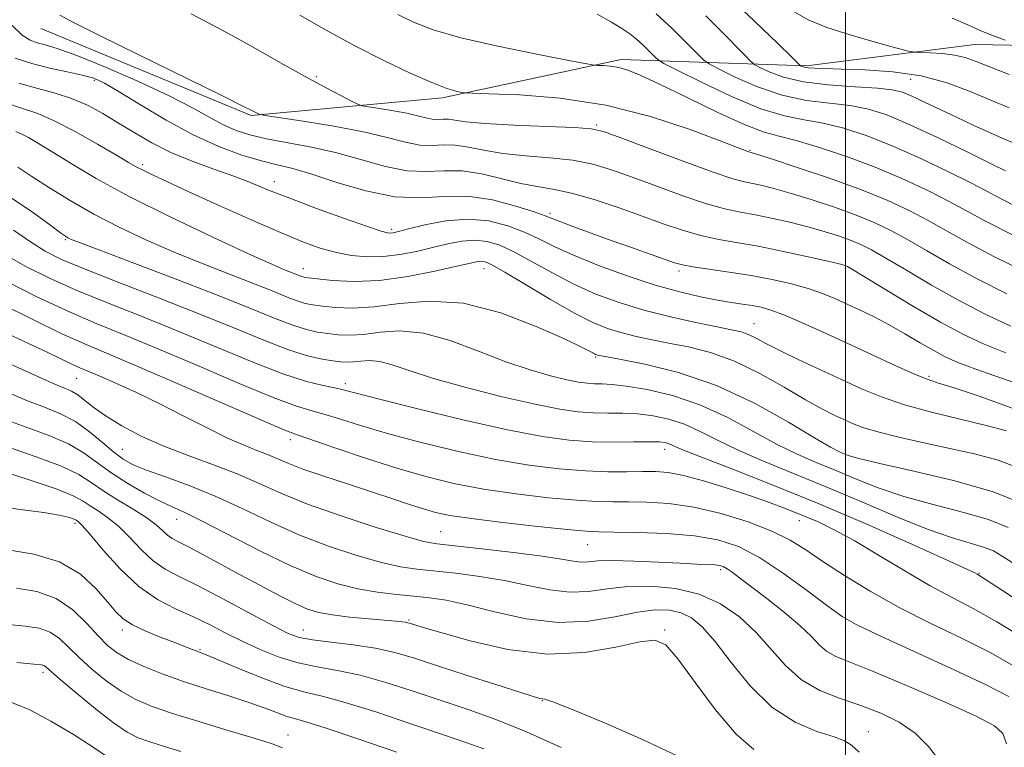
# Model space of a CAD drawing. Extents: x 2119800 to 2122700, y 332300 to 335200.
# Drawn here: x 2121272 to 2121544, y 333118 to 333319 of the extents above; entities that cross this region are included whole.
import ezdxf

# ---------------------------------------------------------------- set-up
doc = ezdxf.new("R2010")
doc.units = 0
doc.header["$MEASUREMENT"] = 0
for name, color, linetype, lineweight in [('DTM HARD BREAKLINE', 7, 'Continuous', 0), ('DTM SPOT ELEVATION', 2, 'Continuous', 13), ('GRID LINE', 7, 'Continuous', 0), ('INDEX CONTOUR', 41, 'Continuous', 13), ('INTERMEDIATE CONTOUR', 44, 'Continuous', 0)]:
    doc.layers.add(name, color=color, linetype=linetype, lineweight=lineweight)

msp = doc.modelspace()

# ---------------------------------------------------------------- linework, layer by layer
at = {"layer": 'DTM HARD BREAKLINE'}
msp.add_polyline3d([(2121277.43, 333316.42, 1016.64), (2121335.6, 333292.37, 1016.17), (2121388.58, 333297.21, 1012.35), (2121437.93, 333307.86, 1009.58), (2121489.25, 333306.08, 1001.74), (2121535.79, 333311.98, 998.99), (2121565.51, 333311.45, 996.68), (2121593, 333305.23, 993.13), (2121615.74, 333303.06, 989.52), (2121637.64, 333307.92, 986.42), (2121659.94, 333312.19, 983.73), (2121669.84, 333314, 982.56)], dxfattribs=at)
at = {"layer": 'DTM SPOT ELEVATION'}
for p in [(2121353.64, 333303.13, 1013.78), (2121518.05, 333302.37, 1002.91), (2121292.2, 333302.03, 1020.36), (2121431.2, 333289.7, 1013.8), (2121473.58, 333282.7, 1011.89), (2121305.59, 333278.71, 1023.67), (2121342, 333274.02, 1021.4), (2121418.31, 333265.23, 1019.68), (2121374.46, 333260.82, 1021.68), (2121284.24, 333257.98, 1030.17), (2121350, 333250, 1025.34), (2121400, 333250, 1026.7), (2121453.99, 333249.32, 1020.37), (2121500, 333250, 1018.22), (2121474.75, 333234.7, 1023.2), (2121430.95, 333225.51, 1028.16), (2121287.34, 333219.58, 1040.94), (2121361.68, 333218.13, 1033.58), (2121523.08, 333220.21, 1021.74), (2121346.47, 333202.61, 1038.49), (2121300, 333200, 1043.01), (2121450, 333200, 1034.57), (2121500, 333200, 1027.48), (2121314.97, 333180.59, 1046.76), (2121487.25, 333180.26, 1036.74), (2121286.87, 333179.52, 1052.33), (2121388.02, 333177.2, 1041.06), (2121428.74, 333173.56, 1040.86), (2121465.47, 333166.66, 1042.33), (2121536.98, 333165.62, 1033.91), (2121379.29, 333152.78, 1047.81), (2121300, 333150, 1054.42), (2121350, 333150, 1049.24), (2121450, 333150, 1047.81), (2121500, 333150, 1040.5), (2121321.45, 333144.53, 1053.85), (2121277.99, 333138.23, 1060.41), (2121416.15, 333130.41, 1050.08), (2121345.79, 333120.95, 1057.24), (2121506.31, 333121.82, 1045.29)]:
    msp.add_point(p, dxfattribs=at)
at = {"layer": 'GRID LINE', "flags": 128}
msp.add_lwpolyline([(2121500, 332500), (2121500, 335000)], dxfattribs=at)
at = {"layer": 'INDEX CONTOUR', "flags": 128}
for points, elevation in [([(2121546.179, 333259.291), (2121538.784, 333263.063), (2121533.494, 333265.923), (2121528.667, 333268.552), (2121522.96, 333271.482), (2121516.245, 333274.655), (2121508.69, 333277.865), (2121500.603, 333280.898), (2121492.823, 333283.503), (2121486.324, 333285.422), (2121481.637, 333286.59), (2121477.504, 333287.721), (2121472.224, 333289.723), (2121464.69, 333293.173), (2121456.18, 333297.309), (2121448.568, 333301.041), (2121443.261, 333303.527), (2121439.815, 333304.92), (2121437.317, 333305.624), (2121435.048, 333305.988), (2121433.057, 333306.156), (2121431.583, 333306.213), (2121430.526, 333306.285), (2121428.429, 333306.636), (2121423.494, 333307.568), (2121414.66, 333309.271), (2121403.814, 333311.484), (2121393.58, 333313.839), (2121385.967, 333316.049), (2121380.52, 333318.161), (2121376.171, 333320.307)], 1010), ([(2121545.252, 333303.715), (2121536.161, 333307.318), (2121533.135, 333308.385), (2121530.196, 333309.075), (2121526.819, 333309.478), (2121523.452, 333309.679), (2121520.784, 333309.762), (2121519.15, 333309.842), (2121517.452, 333310.166), (2121514.235, 333311.01), (2121508.559, 333312.551), (2121501.552, 333314.556), (2121494.86, 333316.69), (2121489.664, 333318.782), (2121485.315, 333321.313)], 1000), ([(2121551.541, 333216.678), (2121543.194, 333219.705), (2121536.064, 333222.187), (2121531.111, 333224.028), (2121527.611, 333225.574), (2121524.42, 333227.279), (2121520.648, 333229.47), (2121516.406, 333231.956), (2121512.059, 333234.415), (2121507.912, 333236.591), (2121504.035, 333238.487), (2121500.441, 333240.17), (2121497.076, 333241.702), (2121493.628, 333243.123), (2121489.72, 333244.467), (2121485.066, 333245.754), (2121479.742, 333246.967), (2121473.916, 333248.072), (2121467.853, 333249.04), (2121457.751, 333250.497), (2121454.896, 333251), (2121452.751, 333251.58), (2121450.088, 333252.501), (2121440.798, 333255.781), (2121435.154, 333257.788), (2121429.679, 333259.761), (2121424.884, 333261.518), (2121421.247, 333262.885), (2121416.942, 333264.567), (2121413.893, 333265.653), (2121408.843, 333267.294), (2121402.392, 333268.98), (2121395.526, 333270.013), (2121388.971, 333269.976), (2121382.422, 333269.59), (2121375.314, 333269.857), (2121367.353, 333271.465), (2121359.341, 333273.848), (2121352.352, 333276.122), (2121347.097, 333277.641), (2121342.829, 333278.689), (2121338.438, 333279.788), (2121333.042, 333281.398), (2121326.663, 333283.733), (2121319.553, 333286.952), (2121312.064, 333291.04), (2121304.965, 333295.318), (2121299.127, 333298.936), (2121295.087, 333301.274), (2121292.048, 333302.633), (2121288.878, 333303.54), (2121284.731, 333304.446), (2121279.893, 333305.482), (2121274.935, 333306.7), (2121270.322, 333308.177)], 1020), ([(2121545.026, 333178.37), (2121539.544, 333180.571), (2121532.421, 333182.614), (2121524.28, 333184.688), (2121516.198, 333186.904), (2121509.033, 333189.322), (2121502.762, 333191.807), (2121497.14, 333194.172), (2121491.895, 333196.337), (2121486.624, 333198.616), (2121480.899, 333201.429), (2121474.4, 333205.013), (2121467.264, 333208.872), (2121459.74, 333212.329), (2121452.153, 333214.854), (2121445.13, 333216.494), (2121439.375, 333217.447), (2121435.365, 333217.905), (2121432.668, 333218.065), (2121430.627, 333218.123), (2121428.623, 333218.26), (2121426.189, 333218.598), (2121422.895, 333219.244), (2121418.405, 333220.311), (2121412.744, 333221.928), (2121406.03, 333224.225), (2121398.473, 333227.174), (2121390.652, 333230.093), (2121383.24, 333232.139), (2121376.779, 333232.733), (2121371.304, 333232.359), (2121366.721, 333231.764), (2121362.913, 333231.543), (2121359.675, 333231.681), (2121356.783, 333232.014), (2121353.98, 333232.438), (2121350.9, 333233.118), (2121347.147, 333234.286), (2121342.284, 333236.151), (2121335.699, 333238.832), (2121326.739, 333242.426), (2121315.292, 333246.858), (2121303.418, 333251.371), (2121293.717, 333255.039), (2121288.093, 333257.186), (2121285.665, 333258.154), (2121284.853, 333258.536), (2121284.219, 333258.922), (2121282.894, 333259.869), (2121280.15, 333261.93), (2121275.439, 333265.422), (2121268.936, 333269.721)], 1030), ([(2121545.229, 333131.61), (2121538.578, 333134.968), (2121528.894, 333139.493), (2121508.924, 333148.602), (2121502.998, 333151.462), (2121499.081, 333153.746), (2121495.095, 333156.602), (2121489.497, 333160.803), (2121482.844, 333165.633), (2121476.22, 333170.003), (2121470.374, 333173.063), (2121464.698, 333174.948), (2121458.249, 333176.031), (2121450.499, 333176.646), (2121442.582, 333176.953), (2121436.05, 333177.075), (2121431.819, 333177.139), (2121428.264, 333177.313), (2121423.125, 333177.776), (2121414.921, 333178.635), (2121405.266, 333179.72), (2121396.561, 333180.793), (2121390.574, 333181.686), (2121386.59, 333182.517), (2121383.263, 333183.475), (2121379.451, 333184.719), (2121374.794, 333186.279), (2121369.131, 333188.157), (2121362.5, 333190.309), (2121355.746, 333192.519), (2121349.911, 333194.525), (2121345.734, 333196.136), (2121340.131, 333198.553), (2121337.218, 333199.679), (2121333.631, 333201.091), (2121329.088, 333203.102), (2121323.434, 333205.901), (2121317.03, 333209.195), (2121310.361, 333212.571), (2121303.914, 333215.661), (2121298.166, 333218.276), (2121293.593, 333220.275), (2121288.206, 333222.564), (2121286.042, 333223.543), (2121279.343, 333226.78), (2121273.879, 333229.362), (2121266.728, 333232.655)], 1040), ([(2121453.425, 333115.201), (2121444.06, 333119.605), (2121433.344, 333124.269), (2121424.259, 333128.046), (2121419.029, 333130.094), (2121416.861, 333130.813), (2121416.205, 333130.907), (2121415.593, 333131.016), (2121413.873, 333131.527), (2121409.972, 333132.758), (2121403.29, 333134.885), (2121395.106, 333137.506), (2121387.173, 333140.078), (2121380.783, 333142.161), (2121375.384, 333143.755), (2121369.968, 333144.96), (2121363.859, 333145.879), (2121357.716, 333146.607), (2121352.534, 333147.241), (2121348.891, 333147.941), (2121345.699, 333149.129), (2121341.451, 333151.292), (2121327.802, 333158.622), (2121320.943, 333162.199), (2121315.721, 333164.779), (2121311.812, 333166.834), (2121308.518, 333169.113), (2121305.274, 333172.143), (2121302.034, 333175.539), (2121298.881, 333178.694), (2121295.909, 333181.138), (2121293.247, 333182.956), (2121291.033, 333184.373), (2121289.164, 333185.631), (2121286.563, 333187.04), (2121281.91, 333188.932), (2121274.482, 333191.471), (2121265.937, 333194.181)], 1050), ([(2121316.17, 333116.392), (2121311.66, 333117.753), (2121307.627, 333119.015), (2121304.394, 333120.162), (2121301.324, 333121.697), (2121297.543, 333124.251), (2121292.529, 333128.164), (2121287.174, 333132.585), (2121282.725, 333136.374), (2121278.88, 333139.739), (2121278.331, 333140.131), (2121277.615, 333140.331), (2121275.522, 333140.571), (2121270.75, 333141.022)], 1060)]:
    msp.add_lwpolyline(points, dxfattribs=dict(at, elevation=elevation))
at = {"layer": 'INTERMEDIATE CONTOUR', "flags": 128}
for points, elevation in [([(2121545.288, 333294.511), (2121540.239, 333296.61), (2121534.524, 333299.004), (2121528.106, 333301.369), (2121520.92, 333303.279), (2121513.081, 333304.425), (2121505.417, 333304.967), (2121498.937, 333305.184), (2121494.39, 333305.312), (2121491.509, 333305.425), (2121489.765, 333305.553), (2121488.695, 333305.718), (2121488.08, 333305.89), (2121487.765, 333306.03), (2121487.602, 333306.116), (2121487.478, 333306.217), (2121486.762, 333306.939), (2121485.101, 333308.573), (2121481.333, 333312.246), (2121474.879, 333318.483), (2121466.703, 333326.205)], 1002), ([(2121545.768, 333234.015), (2121538.659, 333237.377), (2121531.298, 333241.203), (2121523.836, 333245.407), (2121516.889, 333249.502), (2121511.187, 333252.899), (2121507.193, 333255.186), (2121504.285, 333256.655), (2121501.571, 333257.779), (2121498.316, 333258.939), (2121494.417, 333260.179), (2121489.927, 333261.454), (2121484.961, 333262.71), (2121479.888, 333263.869), (2121475.14, 333264.836), (2121470.94, 333265.606), (2121466.677, 333266.499), (2121461.529, 333267.92), (2121454.989, 333270.123), (2121447.787, 333272.75), (2121440.965, 333275.297), (2121435.248, 333277.35), (2121430.087, 333278.878), (2121424.621, 333279.94), (2121418.261, 333280.632), (2121411.531, 333281.173), (2121405.233, 333281.814), (2121399.987, 333282.71), (2121395.691, 333283.613), (2121392.063, 333284.178), (2121388.817, 333284.2), (2121385.648, 333284.03), (2121382.25, 333284.158), (2121378.282, 333284.952), (2121373.267, 333286.266), (2121366.698, 333287.831), (2121358.461, 333289.396), (2121350.027, 333290.775), (2121339.523, 333292.355), (2121338.101, 333292.583), (2121337.779, 333292.676), (2121335.946, 333293.655), (2121333.35, 333294.964), (2121327.268, 333297.965), (2121304.518, 333309.106), (2121293.628, 333314.465), (2121286.642, 333317.977), (2121282.701, 333320.131)], 1016), ([(2121544.632, 333243.002), (2121536.258, 333247.232), (2121528.819, 333251.293), (2121522.424, 333254.976), (2121517.014, 333258.117), (2121512.413, 333260.628), (2121507.987, 333262.748), (2121502.986, 333264.787), (2121496.943, 333266.961), (2121490.534, 333269.09), (2121484.72, 333270.897), (2121480.237, 333272.173), (2121476.921, 333272.999), (2121474.381, 333273.53), (2121472.078, 333273.98), (2121468.858, 333274.833), (2121463.419, 333276.632), (2121455.089, 333279.665), (2121445.732, 333283.186), (2121437.84, 333286.191), (2121433.066, 333287.932), (2121429.663, 333288.688), (2121425.035, 333288.992), (2121417.421, 333289.29), (2121408.377, 333289.666), (2121400.291, 333290.116), (2121394.976, 333290.615), (2121390.155, 333291.319), (2121388.687, 333291.329), (2121387.254, 333291.252), (2121385.719, 333291.31), (2121383.925, 333291.669), (2121381.658, 333292.263), (2121378.688, 333292.97), (2121374.965, 333293.678), (2121371.152, 333294.301), (2121368.095, 333294.763), (2121366.322, 333295.057), (2121365.107, 333295.453), (2121363.41, 333296.289), (2121360.387, 333297.847), (2121355.989, 333300.167), (2121350.365, 333303.233), (2121343.76, 333306.946), (2121336.8, 333310.889), (2121330.207, 333314.561), (2121324.455, 333317.631), (2121319.027, 333320.445)], 1014), ([(2121550.606, 333248.627), (2121541.219, 333253.262), (2121533.802, 333257.177), (2121527.959, 333260.45), (2121522.84, 333263.335), (2121517.634, 333266.073), (2121511.69, 333268.84), (2121504.401, 333271.794), (2121495.569, 333274.982), (2121486.651, 333278.001), (2121479.514, 333280.339), (2121473.952, 333282.13), (2121473.321, 333282.296), (2121473.006, 333282.401), (2121472.287, 333282.669), (2121465.326, 333285.354), (2121457.047, 333288.468), (2121446.104, 333292.094), (2121433.706, 333295.239), (2121421.12, 333297.156), (2121409.826, 333298.049), (2121401.358, 333298.371), (2121396.716, 333298.508), (2121394.751, 333298.607), (2121393.78, 333298.753), (2121392.325, 333299.071), (2121389.738, 333299.854), (2121385.575, 333301.435), (2121379.584, 333304.046), (2121372.266, 333307.52), (2121364.311, 333311.585), (2121356.383, 333315.938), (2121349.032, 333320.129)], 1012), ([(2121547.592, 333266.98), (2121542.716, 333269.44), (2121538.898, 333271.458), (2121534.493, 333273.77), (2121528.293, 333276.889), (2121520.849, 333280.454), (2121513.147, 333283.881), (2121506.009, 333286.691), (2121499.58, 333288.806), (2121493.835, 333290.25), (2121488.607, 333291.175), (2121483.15, 333292.238), (2121476.576, 333294.227), (2121468.45, 333297.603), (2121460.145, 333301.534), (2121453.491, 333304.861), (2121449.78, 333306.759), (2121448.158, 333307.721), (2121447.235, 333308.572), (2121445.896, 333309.94), (2121444.137, 333311.673), (2121442.228, 333313.422), (2121440.326, 333314.944), (2121438.136, 333316.428), (2121435.25, 333318.172), (2121431.302, 333320.353)], 1008), ([(2121544.243, 333277.021), (2121540.319, 333278.988), (2121533.626, 333282.296), (2121525.453, 333286.252), (2121517.604, 333289.897), (2121511.416, 333292.484), (2121506.337, 333294.109), (2121501.345, 333295.079), (2121495.633, 333295.731), (2121489.252, 333296.526), (2121482.469, 333297.953), (2121475.641, 333300.294), (2121469.512, 333302.984), (2121464.916, 333305.251), (2121462.331, 333306.605), (2121460.799, 333307.699), (2121459.013, 333309.472), (2121455.981, 333312.574), (2121451.994, 333316.501), (2121447.667, 333320.462)], 1006), ([(2121546.193, 333284.915), (2121543.37, 333286.115), (2121539.683, 333287.734), (2121535.367, 333289.689), (2121530.744, 333291.842), (2121521.906, 333296.074), (2121518.407, 333297.717), (2121515.739, 333298.812), (2121512.959, 333299.479), (2121508.856, 333299.908), (2121502.66, 333300.287), (2121495.355, 333300.813), (2121488.359, 333301.679), (2121482.833, 333302.984), (2121478.879, 333304.434), (2121476.34, 333305.64), (2121474.928, 333306.4), (2121473.835, 333307.27), (2121472.125, 333308.997), (2121465.328, 333315.983), (2121461.421, 333319.952)], 1004), ([(2121544.173, 333313.214), (2121540.94, 333314.38), (2121537.412, 333315.797), (2121533.845, 333317.406), (2121529.562, 333319.252)], 998), ([(2121544.33, 333226.645), (2121538.383, 333229.056), (2121532.683, 333231.752), (2121526.337, 333235.174), (2121518.854, 333239.522), (2121511.354, 333244.03), (2121501.973, 333249.742), (2121500.581, 333250.563), (2121500.156, 333250.77), (2121499.69, 333250.918), (2121498.3, 333251.268), (2121495.133, 333252.011), (2121489.684, 333253.25), (2121482.856, 333254.739), (2121475.899, 333256.143), (2121469.803, 333257.231), (2121464.495, 333258.165), (2121459.64, 333259.209), (2121454.889, 333260.58), (2121449.843, 333262.314), (2121444.089, 333264.403), (2121437.428, 333266.768), (2121430.512, 333269.067), (2121424.206, 333270.889), (2121419.101, 333271.975), (2121414.686, 333272.68), (2121410.176, 333273.514), (2121404.998, 333274.804), (2121399.433, 333276.167), (2121393.972, 333277.037), (2121388.946, 333277.071), (2121384.042, 333276.808), (2121378.782, 333277.008), (2121372.81, 333278.21), (2121366.241, 333280.066), (2121359.311, 333282.009), (2121352.298, 333283.589), (2121339.856, 333285.928), (2121335.237, 333287), (2121331.437, 333288.227), (2121327.932, 333289.781), (2121324.161, 333291.817), (2121319.414, 333294.446), (2121312.948, 333297.758), (2121304.445, 333301.71), (2121295.304, 333305.685), (2121287.352, 333308.928), (2121281.952, 333310.898), (2121278.623, 333311.908), (2121276.42, 333312.486), (2121274.486, 333313.17), (2121272.308, 333314.551), (2121269.459, 333317.232)], 1018), ([(2121546.092, 333211.408), (2121537.234, 333214.594), (2121530.03, 333216.96), (2121525.472, 333218.403), (2121522.348, 333219.474), (2121518.895, 333220.894), (2121513.777, 333223.191), (2121507.37, 333226.143), (2121500.478, 333229.34), (2121493.833, 333232.402), (2121487.88, 333235.08), (2121482.994, 333237.155), (2121479.389, 333238.489), (2121476.653, 333239.264), (2121474.214, 333239.743), (2121471.561, 333240.161), (2121468.425, 333240.644), (2121464.597, 333241.288), (2121459.889, 333242.201), (2121454.187, 333243.531), (2121447.399, 333245.436), (2121439.621, 333247.979), (2121431.72, 333250.855), (2121424.75, 333253.665), (2121419.442, 333256.097), (2121415.219, 333258.198), (2121411.177, 333260.102), (2121406.58, 333261.859), (2121401.347, 333263.18), (2121395.564, 333263.696), (2121389.442, 333263.192), (2121383.685, 333262.083), (2121379.121, 333260.943), (2121376.331, 333260.222), (2121374.895, 333259.887), (2121374.146, 333259.782), (2121373.358, 333259.835), (2121371.572, 333260.319), (2121367.77, 333261.588), (2121361.385, 333263.843), (2121353.653, 333266.653), (2121346.262, 333269.43), (2121340.449, 333271.728), (2121335.646, 333273.671), (2121330.833, 333275.525), (2121325.259, 333277.516), (2121319.246, 333279.708), (2121313.383, 333282.124), (2121308.126, 333284.762), (2121303.389, 333287.518), (2121298.951, 333290.263), (2121294.617, 333292.864), (2121290.298, 333295.185), (2121285.932, 333297.087), (2121281.435, 333298.52), (2121276.637, 333299.79), (2121271.347, 333301.287)], 1022), ([(2121544.55, 333205.055), (2121538.93, 333206.594), (2121531.766, 333208.321), (2121523.838, 333210.259), (2121516.295, 333212.326), (2121509.97, 333214.472), (2121504.427, 333216.756), (2121498.91, 333219.271), (2121492.921, 333222.041), (2121486.968, 333224.825), (2121481.815, 333227.318), (2121478.018, 333229.277), (2121475.305, 333230.725), (2121473.198, 333231.744), (2121471.172, 333232.451), (2121468.523, 333233.079), (2121464.501, 333233.892), (2121458.635, 333235.098), (2121451.572, 333236.668), (2121444.242, 333238.519), (2121437.383, 333240.594), (2121430.993, 333242.951), (2121424.882, 333245.677), (2121418.94, 333248.77), (2121413.37, 333251.875), (2121408.462, 333254.551), (2121404.384, 333256.441), (2121400.849, 333257.525), (2121397.452, 333257.868), (2121393.854, 333257.559), (2121389.977, 333256.79), (2121385.812, 333255.776), (2121381.373, 333254.729), (2121376.78, 333253.839), (2121372.182, 333253.295), (2121367.702, 333253.239), (2121363.367, 333253.638), (2121359.178, 333254.419), (2121354.998, 333255.565), (2121350.131, 333257.31), (2121343.74, 333259.946), (2121335.402, 333263.588), (2121326.344, 333267.641), (2121318.208, 333271.329), (2121312.262, 333274.053), (2121308.287, 333275.912), (2121305.693, 333277.178), (2121303.819, 333278.169), (2121301.718, 333279.382), (2121298.371, 333281.362), (2121293.149, 333284.411), (2121286.97, 333287.887), (2121281.144, 333290.903), (2121276.555, 333292.857), (2121272.4, 333294.259), (2121267.445, 333295.896)], 1024), ([(2121548.539, 333194.548), (2121542.23, 333196.951), (2121535.743, 333198.71), (2121528.892, 333200.22), (2121521.661, 333201.787), (2121514.723, 333203.362), (2121508.92, 333204.806), (2121504.83, 333206.025), (2121501.956, 333207.11), (2121499.537, 333208.196), (2121496.867, 333209.451), (2121493.477, 333211.172), (2121488.955, 333213.69), (2121483.07, 333217.152), (2121476.304, 333220.966), (2121469.319, 333224.355), (2121462.678, 333226.736), (2121456.553, 333228.29), (2121451.015, 333229.386), (2121446.108, 333230.347), (2121441.757, 333231.286), (2121437.851, 333232.265), (2121434.187, 333233.405), (2121430.147, 333235.072), (2121425.014, 333237.69), (2121418.436, 333241.442), (2121411.522, 333245.552), (2121405.746, 333249.001), (2121402.189, 333251.024), (2121400.352, 333251.87), (2121399.339, 333252.04), (2121398.265, 333251.927), (2121396.27, 333251.497), (2121392.503, 333250.61), (2121386.448, 333249.232), (2121378.929, 333247.762), (2121371.109, 333246.709), (2121364.017, 333246.429), (2121358.156, 333246.693), (2121353.898, 333247.122), (2121351.434, 333247.415), (2121350.236, 333247.596), (2121349.596, 333247.774), (2121348.907, 333248.039), (2121344.82, 333249.678), (2121341.287, 333251.185), (2121334.89, 333254.059), (2121324.987, 333258.651), (2121313.241, 333264.27), (2121301.893, 333269.965), (2121292.737, 333274.941), (2121285.782, 333279.039), (2121280.59, 333282.253), (2121276.755, 333284.606), (2121273.982, 333286.224), (2121272.005, 333287.261), (2121270.538, 333287.887)], 1026), ([(2121548.99, 333184.992), (2121540.856, 333188.219), (2121530.234, 333191.242), (2121518.941, 333193.92), (2121509.475, 333196.028), (2121503.681, 333197.421), (2121500.797, 333198.262), (2121499.41, 333198.798), (2121498.158, 333199.35), (2121495.885, 333200.562), (2121491.486, 333203.158), (2121484.22, 333207.531), (2121474.804, 333212.778), (2121464.317, 333217.668), (2121453.851, 333221.229), (2121444.54, 333223.525), (2121437.529, 333224.879), (2121431.939, 333225.904), (2121431.461, 333226.01), (2121431.182, 333226.1), (2121430.83, 333226.256), (2121430.305, 333226.538), (2121429.344, 333227.072), (2121427.031, 333228.243), (2121422.284, 333230.503), (2121414.456, 333234.006), (2121404.643, 333237.735), (2121394.378, 333240.376), (2121384.946, 333241.013), (2121376.647, 333240.323), (2121369.537, 333239.38), (2121363.649, 333239.029), (2121358.939, 333239.194), (2121355.34, 333239.568), (2121352.707, 333239.926), (2121350.568, 333240.357), (2121348.372, 333241.029), (2121345.597, 333242.095), (2121341.837, 333243.625), (2121336.722, 333245.677), (2121330.056, 333248.269), (2121322.353, 333251.278), (2121314.303, 333254.549), (2121306.492, 333257.95), (2121299.066, 333261.458), (2121292.065, 333265.083), (2121285.565, 333268.784), (2121279.784, 333272.341), (2121274.977, 333275.487), (2121271.091, 333278.064)], 1028), ([(2121546.414, 333168.43), (2121543.369, 333170.446), (2121540.91, 333171.848), (2121538.233, 333172.924), (2121529.618, 333175.457), (2121522.921, 333177.779), (2121514.386, 333181.223), (2121504.726, 333185.351), (2121494.871, 333189.548), (2121485.631, 333193.323), (2121477.363, 333196.669), (2121470.311, 333199.701), (2121464.591, 333202.492), (2121459.817, 333204.949), (2121455.477, 333206.934), (2121451.156, 333208.351), (2121446.825, 333209.261), (2121442.554, 333209.76), (2121438.393, 333209.958), (2121434.314, 333210.013), (2121430.277, 333210.094), (2121426.094, 333210.38), (2121421.013, 333211.084), (2121414.14, 333212.434), (2121405.031, 333214.542), (2121395.053, 333217.082), (2121386.024, 333219.617), (2121379.332, 333221.765), (2121374.643, 333223.365), (2121371.195, 333224.313), (2121368.344, 333224.575), (2121365.928, 333224.41), (2121363.905, 333224.147), (2121362.176, 333224.057), (2121360.412, 333224.171), (2121358.225, 333224.459), (2121355.253, 333224.949), (2121351.232, 333225.878), (2121345.923, 333227.541), (2121339.129, 333230.148), (2121330.818, 333233.568), (2121320.996, 333237.584), (2121309.936, 333241.935), (2121298.968, 333246.174), (2121289.685, 333249.808), (2121283.187, 333252.536), (2121278.596, 333254.832), (2121274.541, 333257.36), (2121269.887, 333260.584)], 1032), ([(2121551.764, 333155.44), (2121543.46, 333160.941), (2121538.767, 333163.986), (2121536.891, 333165.181), (2121536.397, 333165.475), (2121535.826, 333165.772), (2121533.616, 333166.817), (2121528.182, 333169.308), (2121518.514, 333173.675), (2121505.912, 333179.247), (2121492.251, 333185.082), (2121479.264, 333190.357), (2121468.09, 333194.729), (2121459.725, 333197.974), (2121454.783, 333199.972), (2121451.215, 333201.538), (2121450.16, 333201.849), (2121448.521, 333202.027), (2121445.733, 333202.072), (2121441.419, 333202.011), (2121435.96, 333201.961), (2121429.926, 333202.064), (2121423.607, 333202.488), (2121416.176, 333203.486), (2121406.525, 333205.335), (2121394.199, 333208.136), (2121381.344, 333211.276), (2121370.755, 333213.962), (2121361.097, 333216.46), (2121358.725, 333216.972), (2121355.532, 333217.592), (2121350.873, 333218.744), (2121344.383, 333220.847), (2121335.896, 333224.155), (2121315.647, 333232.595), (2121305.454, 333236.686), (2121295.864, 333240.485), (2121287.192, 333244.045), (2121279.682, 333247.412), (2121273.297, 333250.602), (2121267.93, 333253.624)], 1034), ([(2121549.586, 333147.497), (2121541.832, 333152.284), (2121535.336, 333155.91), (2121529.52, 333158.959), (2121523.443, 333162.245), (2121516.463, 333166.325), (2121509.162, 333170.723), (2121502.423, 333174.706), (2121496.891, 333177.721), (2121492.258, 333179.959), (2121487.979, 333181.797), (2121483.561, 333183.554), (2121478.717, 333185.356), (2121473.218, 333187.277), (2121467.008, 333189.323), (2121460.726, 333191.247), (2121455.186, 333192.734), (2121450.933, 333193.564), (2121447.425, 333193.869), (2121443.851, 333193.875), (2121439.527, 333193.792), (2121434.279, 333193.779), (2121428.061, 333193.983), (2121420.831, 333194.541), (2121412.555, 333195.564), (2121403.204, 333197.154), (2121392.931, 333199.341), (2121382.613, 333201.857), (2121373.308, 333204.364), (2121365.838, 333206.569), (2121360.081, 333208.375), (2121355.679, 333209.732), (2121352.075, 333210.728), (2121347.917, 333212.004), (2121341.653, 333214.338), (2121332.31, 333218.217), (2121321.221, 333222.962), (2121310.298, 333227.604), (2121300.972, 333231.437), (2121292.76, 333234.796), (2121284.699, 333238.283), (2121276.177, 333242.288), (2121267.999, 333246.372)], 1036), ([(2121547.407, 333139.553), (2121540.205, 333143.626), (2121532.067, 333147.732), (2121523.454, 333151.914), (2121514.891, 333156.239), (2121506.864, 333160.706), (2121499.715, 333165.048), (2121493.743, 333168.933), (2121489.019, 333172.133), (2121484.678, 333174.841), (2121479.621, 333177.36), (2121473.077, 333179.885), (2121465.587, 333182.197), (2121458.017, 333183.972), (2121451.101, 333184.983), (2121445.051, 333185.396), (2121439.95, 333185.475), (2121435.673, 333185.465), (2121431.271, 333185.547), (2121425.593, 333185.88), (2121417.875, 333186.588), (2121408.911, 333187.642), (2121399.883, 333188.974), (2121391.663, 333190.545), (2121383.883, 333192.438), (2121375.862, 333194.766), (2121367.255, 333197.531), (2121359.066, 333200.291), (2121348.618, 333203.865), (2121344.961, 333205.265), (2121338.924, 333207.829), (2121316.401, 333217.662), (2121304.949, 333222.615), (2121289.975, 333228.946), (2121283.282, 333231.972), (2121275.069, 333235.947), (2121266.433, 333240.249)], 1038), ([(2121544.54, 333118.514), (2121543.505, 333121.316), (2121541.217, 333123.452), (2121536.12, 333126.107), (2121527.366, 333130.085), (2121516.924, 333134.628), (2121507.468, 333138.596), (2121501.045, 333141.158), (2121497.182, 333142.739), (2121494.779, 333144.082), (2121492.816, 333145.819), (2121490.591, 333148.149), (2121487.483, 333151.164), (2121483.137, 333154.836), (2121478.274, 333158.661), (2121470.715, 333164.419), (2121468.632, 333165.975), (2121467.255, 333166.931), (2121466.221, 333167.507), (2121465.2, 333167.829), (2121463.871, 333167.997), (2121461.897, 333168.106), (2121458.859, 333168.229), (2121454.323, 333168.435), (2121448.156, 333168.753), (2121441.438, 333169.062), (2121435.554, 333169.203), (2121431.522, 333169.08), (2121428.914, 333168.865), (2121426.932, 333168.791), (2121424.756, 333169.045), (2121421.459, 333169.615), (2121416.084, 333170.438), (2121408.197, 333171.432), (2121399.425, 333172.427), (2121391.916, 333173.237), (2121387.065, 333173.793), (2121383.268, 333174.509), (2121378.172, 333175.921), (2121370.151, 333178.386), (2121360.491, 333181.541), (2121351.207, 333184.845), (2121343.793, 333187.866), (2121337.669, 333190.605), (2121331.735, 333193.179), (2121325.162, 333195.689), (2121318.209, 333198.222), (2121311.41, 333200.858), (2121305.229, 333203.637), (2121299.877, 333206.442), (2121295.495, 333209.108), (2121292.156, 333211.491), (2121289.637, 333213.493), (2121287.643, 333215.031), (2121285.909, 333216.075), (2121284.277, 333216.804), (2121282.618, 333217.449), (2121280.688, 333218.26), (2121277.786, 333219.559), (2121266.165, 333224.819)], 1042), ([(2121525.909, 333114.002), (2121523.001, 333117.752), (2121519.325, 333121.405), (2121514.867, 333124.465), (2121509.779, 333126.971), (2121504.261, 333129.095), (2121498.537, 333131.056), (2121492.938, 333133.269), (2121487.819, 333136.191), (2121483.404, 333140.119), (2121475.259, 333149.336), (2121470.678, 333153.601), (2121465.477, 333157.191), (2121459.571, 333159.875), (2121452.987, 333161.488), (2121446.192, 333162.142), (2121439.765, 333162.018), (2121434.109, 333161.357), (2121428.93, 333160.644), (2121423.758, 333160.424), (2121418.203, 333161.078), (2121412.187, 333162.316), (2121405.711, 333163.686), (2121398.877, 333164.816), (2121392.194, 333165.673), (2121381.438, 333166.82), (2121376.918, 333167.491), (2121371.653, 333168.651), (2121364.883, 333170.553), (2121357.033, 333173.151), (2121348.826, 333176.323), (2121340.849, 333179.911), (2121333.164, 333183.601), (2121325.694, 333187.046), (2121318.468, 333189.962), (2121311.936, 333192.333), (2121306.649, 333194.211), (2121302.932, 333195.711), (2121300.189, 333197.214), (2121297.598, 333199.165), (2121294.501, 333201.843), (2121290.903, 333204.856), (2121286.975, 333207.647), (2121282.842, 333209.818), (2121278.452, 333211.611), (2121273.708, 333213.429), (2121268.591, 333215.566)], 1044), ([(2121503.841, 333116.152), (2121501.697, 333118.146), (2121499.779, 333119.339), (2121496.875, 333120.389), (2121492.127, 333121.933), (2121486.092, 333124.509), (2121479.679, 333128.629), (2121473.674, 333134.492), (2121468.366, 333141.025), (2121463.919, 333146.841), (2121460.392, 333150.868), (2121457.424, 333153.311), (2121454.547, 333154.691), (2121451.319, 333155.428), (2121447.394, 333155.536), (2121442.447, 333154.925), (2121436.243, 333153.661), (2121428.891, 333152.428), (2121420.586, 333152.058), (2121411.651, 333153.11), (2121402.916, 333155.018), (2121395.338, 333156.933), (2121389.558, 333158.2), (2121384.963, 333158.918), (2121380.625, 333159.38), (2121375.812, 333159.848), (2121370.569, 333160.473), (2121365.134, 333161.38), (2121359.615, 333162.72), (2121353.575, 333164.761), (2121346.445, 333167.802), (2121337.995, 333171.927), (2121322.055, 333180.139), (2121317.067, 333182.56), (2121313.562, 333184.14), (2121310.233, 333185.69), (2121306.095, 333187.834), (2121301.478, 333190.477), (2121297.037, 333193.338), (2121293.195, 333196.176), (2121289.443, 333198.907), (2121285.037, 333201.485), (2121279.453, 333203.897), (2121266.265, 333208.729)], 1046), ([(2121474.63, 333116.881), (2121469.756, 333121.13), (2121464.096, 333127.849), (2121458.409, 333135.501), (2121453.635, 333142.033), (2121450.3, 333145.845), (2121447.292, 333147.18), (2121443.086, 333146.731), (2121436.513, 333145.256), (2121427.815, 333143.76), (2121417.584, 333143.308), (2121406.578, 333144.607), (2121396.205, 333146.947), (2121388.034, 333149.255), (2121383.174, 333150.698), (2121380.887, 333151.389), (2121379.411, 333151.86), (2121378.886, 333152.003), (2121378.262, 333152.12), (2121377.337, 333152.233), (2121375.647, 333152.39), (2121368.126, 333153.054), (2121362.872, 333153.573), (2121358.007, 333154.162), (2121354.303, 333154.828), (2121351.193, 333155.781), (2121347.77, 333157.282), (2121343.355, 333159.502), (2121338.155, 333162.253), (2121332.606, 333165.256), (2121322.202, 333170.909), (2121318.241, 333173.011), (2121315.549, 333174.379), (2121313.798, 333175.305), (2121312.501, 333176.198), (2121311.182, 333177.4), (2121309.402, 333178.997), (2121306.729, 333181.013), (2121302.939, 333183.424), (2121298.63, 333186.018), (2121294.607, 333188.54), (2121291.335, 333190.814), (2121287.914, 333192.996), (2121283.103, 333195.324), (2121276.142, 333197.941), (2121268.19, 333200.628)], 1048), ([(2121421.399, 333117.441), (2121411.82, 333121.808), (2121403.325, 333125.214), (2121395.611, 333127.959), (2121380.454, 333133.042), (2121372.873, 333135.479), (2121365.799, 333137.452), (2121359.534, 333138.766), (2121353.897, 333139.754), (2121348.584, 333140.879), (2121343.36, 333142.496), (2121338.245, 333144.532), (2121333.323, 333146.803), (2121328.636, 333149.144), (2121324.064, 333151.464), (2121319.446, 333153.691), (2121314.649, 333155.862), (2121309.67, 333158.448), (2121304.534, 333162.03), (2121299.365, 333166.887), (2121294.666, 333172.08), (2121291.034, 333176.374), (2121288.88, 333178.852), (2121287.864, 333179.895), (2121287.46, 333180.207), (2121287.195, 333180.386), (2121286.826, 333180.585), (2121286.168, 333180.853), (2121284.945, 333181.233), (2121282.541, 333181.76), (2121278.252, 333182.465), (2121271.707, 333183.366), (2121263.854, 333184.421)], 1052), ([(2121399.956, 333117.076), (2121395.225, 333118.753), (2121388.806, 333120.943), (2121380.048, 333123.947), (2121370.352, 333127.205), (2121361.63, 333129.943), (2121355.222, 333131.648), (2121350.175, 333132.858), (2121344.968, 333134.371), (2121338.569, 333136.733), (2121331.917, 333139.447), (2121326.446, 333141.763), (2121323.181, 333143.129), (2121321.516, 333143.79), (2121320.439, 333144.187), (2121319.07, 333144.704), (2121314.186, 333146.579), (2121310.402, 333148.045), (2121306.325, 333149.725), (2121302.742, 333151.435), (2121300.182, 333153.091), (2121298.148, 333155.038), (2121295.884, 333157.732), (2121292.725, 333161.403), (2121288.373, 333165.389), (2121282.619, 333168.807), (2121275.529, 333170.989), (2121268.28, 333172.137)], 1054), ([(2121375.861, 333116.161), (2121365.396, 333119.78), (2121356.365, 333122.817), (2121350.737, 333124.578), (2121347.634, 333125.449), (2121345.475, 333126.086), (2121342.901, 333127.027), (2121339.48, 333128.325), (2121335.01, 333129.915), (2121329.422, 333131.731), (2121323.174, 333133.701), (2121316.859, 333135.756), (2121311.005, 333137.825), (2121305.881, 333139.85), (2121301.697, 333141.777), (2121298.525, 333143.624), (2121295.911, 333145.701), (2121293.264, 333148.393), (2121290.089, 333151.885), (2121286.238, 333155.58), (2121281.654, 333158.681), (2121276.363, 333160.602), (2121270.711, 333161.594)], 1056), ([(2121344.243, 333117.347), (2121341.465, 333118.443), (2121338.843, 333119.319), (2121334.888, 333120.506), (2121328.621, 333122.369), (2121321.099, 333124.641), (2121313.892, 333126.897), (2121308.188, 333128.849), (2121303.664, 333130.756), (2121299.62, 333133.015), (2121295.527, 333135.894), (2121291.542, 333139.143), (2121287.995, 333142.383), (2121285.093, 333145.277), (2121282.559, 333147.66), (2121279.992, 333149.406), (2121276.989, 333150.466), (2121273.117, 333151.083), (2121261.155, 333152.215)], 1058), ([(2121295.655, 333114.992), (2121291.916, 333117.546), (2121286.47, 333121.029), (2121280.185, 333124.78), (2121274.208, 333127.959), (2121269.297, 333129.952)], 1062)]:
    msp.add_lwpolyline(points, dxfattribs=dict(at, elevation=elevation))

doc.saveas('drawing.dxf')
